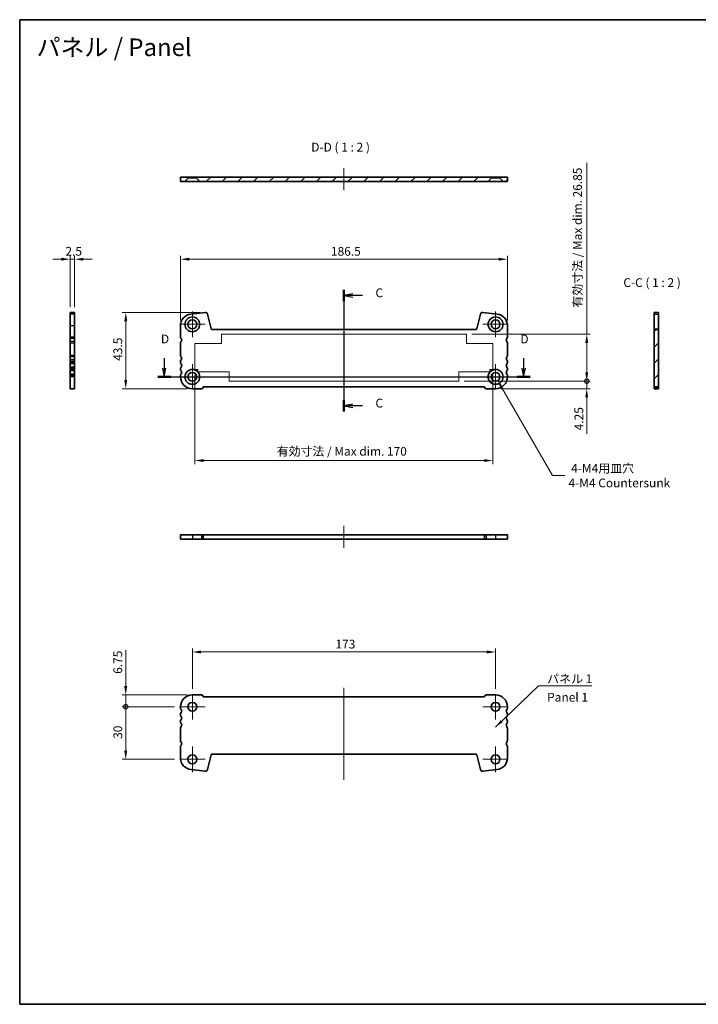
# Model space of a CAD drawing. Units: millimetres. Extents: x 0 to 4536, y 0 to 702.
# Drawn here: x 3754 to 4142, y 0 to 562 of the extents above; entities that cross this region are included whole.
import ezdxf

# ---------------------------------------------------------------- set-up
doc = ezdxf.new("R2010")
doc.units = ezdxf.units.MM
doc.header["$LTSCALE"] = 2
doc.layers.get('Defpoints').update_dxf_attribs({"lineweight": 25})
for name, color, linetype, lineweight in [('Border (ISO)', 7, 'Continuous', 35), ('Center Mark (ISO)', 131, 'Continuous', 18), ('Centerline (ISO)', 131, 'Continuous', 18), ('Dimension (ISO)', 7, 'Continuous', 18), ('Dimension (ISO) @ 1', 7, 'Continuous', 18), ('Hatch (ISO)', 1, 'Continuous', 18), ('Section Line (ISO)', 7, 'Continuous', 25), ('Sketch Geometry (ISO)', 7, 'Continuous', 18), ('Symbol (ISO)', 7, 'Continuous', 18), ('Symbol (ISO) @ 1', 7, 'Continuous', 18), ('Visible (ISO)', 7, 'Continuous', 35), ('Visible Narrow (ISO)', 7, 'Continuous', 25)]:
    doc.layers.add(name, color=color, linetype=linetype, lineweight=lineweight)
doc.styles.add('Note Text (TK)', font='MS PGothic.ttf')
doc.dimstyles.new('Default - Method 1b (TK)', dxfattribs={"dimscale": 2, "dimtxt": 2.5, "dimasz": 2.5, "dimexe": 1, "dimexo": 1.5, "dimgap": 1, "dimtad": 1, "dimrnd": 1e-08, "dimdsep": 46, "dimtxsty": 'Note Text (TK)', "dimcen": 0.09, "dimdle": 5, "dimclrd": 100, "dimclre": 100, "dimclrt": 7, "dimadec": 1, "dimazin": 1, "dimtfac": 1, "dimtmove": 0, "dimatfit": 3, "dimfxl": 1, "dimtolj": 1, "dimlwd": -1, "dimlwe": -1, "dimarcsym": 0})
doc.dimstyles.new('Default - Method 1b (TK)$7', dxfattribs={"dimscale": 2, "dimtxt": 2.5, "dimasz": 2.5, "dimexe": 1, "dimexo": 1.5, "dimgap": 1, "dimtad": 1, "dimrnd": 1e-08, "dimdsep": 46, "dimtxsty": 'Note Text (TK)', "dimcen": 0.09, "dimdle": 5, "dimclrd": 100, "dimclre": 100, "dimclrt": 7, "dimadec": 1, "dimazin": 1, "dimtfac": 1, "dimtmove": 0, "dimatfit": 3, "dimfxl": 1, "dimtolj": 1, "dimlwd": -1, "dimlwe": -1, "dimarcsym": 0})
pattern_1 = [(45, (3725.4965, -16), (-4.49013, 4.49013), [])]

# ---------------------------------------------------------------- blocks, each defined once
blk = doc.blocks.new('図面枠 tk図枠')
at = {"layer": 'Border (ISO)'}
for p, q in [((14.5, 289), (405.5, 289)), ((14.5, 289), (14.5, 8)), ((14.5, 8), (405.5, 8))]:
    blk.add_line(p, q, dxfattribs=at)
blk = doc.blocks.new('21dTransSection2')
at = {"layer": 'Section Line (ISO)', "linetype": 'Continuous'}
for p, q in [((106.99, 211.94), (106.99, 177.2)), ((109.49, 210.81), (106.99, 210.31)), ((109.49, 210.31), (106.99, 210.31)), ((106.99, 210.31), (109.49, 209.81)), ((112.25, 210.31), (109.49, 210.31)), ((109.49, 179.32), (106.99, 178.82)), ((109.49, 178.82), (106.99, 178.82)), ((106.99, 178.82), (109.49, 178.32)), ((112.25, 178.82), (109.49, 178.82))]:
    blk.add_line(p, q, dxfattribs=at)
at = {"layer": 'Section Line (ISO)', "linetype": 'Continuous', "lineweight": 50}
for p, q in [((106.99, 211.94), (106.99, 208.69)), ((106.99, 180.45), (106.99, 177.2))]:
    blk.add_line(p, q, dxfattribs=at)
at = {"layer": 'Section Line (ISO)', "char_height": 2.5, "attachment_point": 7, "style": 'Note Text (TK)'}
for insert in [(115.97, 209.03), (115.97, 177.54)]:
    blk.add_mtext('C', dxfattribs=dict(at, insert=insert))
blk = doc.blocks.new('12dTransSection3')
at = {"layer": 'Section Line (ISO)', "linetype": 'Continuous'}
for p, q in [((55.72, 192.39), (55.72, 189.56)), ((158.25, 192.39), (158.25, 189.56)), ((55.22, 189.56), (55.72, 187.06)), ((55.72, 189.56), (55.72, 187.06)), ((55.72, 187.06), (56.22, 189.56)), ((157.75, 189.56), (158.25, 187.06)), ((158.25, 189.56), (158.25, 187.06)), ((158.25, 187.06), (158.75, 189.56)), ((53.87, 187.06), (160.1, 187.06))]:
    blk.add_line(p, q, dxfattribs=at)
at = {"layer": 'Section Line (ISO)', "linetype": 'Continuous', "lineweight": 50}
for p, q in [((53.87, 187.06), (57.57, 187.06)), ((156.4, 187.06), (160.1, 187.06))]:
    blk.add_line(p, q, dxfattribs=at)
at = {"layer": 'Section Line (ISO)', "char_height": 2.5, "attachment_point": 7, "style": 'Note Text (TK)'}
for insert in [(54.78, 195.85), (157.31, 195.85)]:
    blk.add_mtext('D', dxfattribs=dict(at, insert=insert))
blk = doc.blocks.new('*D68')
at = {"layer": 'Defpoints', "color": 0}
for p in [(4032.73, 425.29), (3846.23, 387.29), (4032.73, 387.29)]:
    blk.add_point(p, dxfattribs=at)
at = {"layer": 'Dimension (ISO)', "color": 100}
for p, q in [((3846.23, 390.29), (3846.23, 427.29)), ((4032.73, 390.29), (4032.73, 427.29)), ((3851.23, 425.29), (4027.73, 425.29))]:
    blk.add_line(p, q, dxfattribs=at)
for points in [[(3851.23, 426.12), (3851.23, 424.46), (3846.23, 425.29)], [(4027.73, 426.12), (4027.73, 424.46), (4032.73, 425.29)]]:
    blk.add_solid(points, dxfattribs=at)
at = {"layer": 'Dimension (ISO)', "color": 7, "insert": (3932.04, 429.79), "char_height": 5, "attachment_point": 4, "style": 'Note Text (TK)'}
blk.add_mtext('\\A1;186.5', dxfattribs=at)
blk = doc.blocks.new('*D69')
at = {"layer": 'Defpoints', "color": 0}
for p in [(3860.44, 394.88), (3814.98, 351.38), (3852.98, 351.38)]:
    blk.add_point(p, dxfattribs=at)
at = {"layer": 'Dimension (ISO)', "color": 100}
for p, q in [((3857.44, 394.88), (3812.98, 394.88)), ((3814.98, 389.88), (3814.98, 356.38)), ((3849.98, 351.38), (3812.98, 351.38))]:
    blk.add_line(p, q, dxfattribs=at)
for points in [[(3814.15, 389.88), (3815.81, 389.88), (3814.98, 394.88)], [(3814.15, 356.38), (3815.81, 356.38), (3814.98, 351.38)]]:
    blk.add_solid(points, dxfattribs=at)
at = {"layer": 'Dimension (ISO)', "color": 7, "insert": (3810.48, 367.25), "char_height": 5, "attachment_point": 4, "rotation": 90, "style": 'Note Text (TK)'}
blk.add_mtext('\\A1;43.5', dxfattribs=at)
blk = doc.blocks.new('*D70')
at = {"layer": 'Defpoints', "color": 0}
for p in [(3783.32, 425.29), (3783.32, 394.88), (3785.82, 394.88)]:
    blk.add_point(p, dxfattribs=at)
at = {"layer": 'Dimension (ISO)', "color": 100}
for p, q in [((3783.32, 397.88), (3783.32, 427.29)), ((3785.82, 397.88), (3785.82, 427.29)), ((3778.32, 425.29), (3773.32, 425.29)), ((3785.82, 425.29), (3783.32, 425.29)), ((3790.82, 425.29), (3795.82, 425.29))]:
    blk.add_line(p, q, dxfattribs=at)
for points in [[(3778.32, 426.12), (3778.32, 424.46), (3783.32, 425.29)], [(3790.82, 426.12), (3790.82, 424.46), (3785.82, 425.29)]]:
    blk.add_solid(points, dxfattribs=at)
at = {"layer": 'Dimension (ISO)', "color": 7, "insert": (3780.56, 429.79), "char_height": 5, "attachment_point": 4, "style": 'Note Text (TK)'}
blk.add_mtext('\\A1;2.5', dxfattribs=at)
blk = doc.blocks.new('*D71')
at = {"layer": 'Defpoints', "color": 0}
for p in [(4025.98, 201.1), (3852.98, 177.1), (4025.98, 177.1)]:
    blk.add_point(p, dxfattribs=at)
at = {"layer": 'Dimension (ISO)', "color": 100}
for p, q in [((3852.98, 180.1), (3852.98, 203.1)), ((4025.98, 180.1), (4025.98, 203.1)), ((3857.98, 201.1), (4020.98, 201.1))]:
    blk.add_line(p, q, dxfattribs=at)
for points in [[(3857.98, 201.93), (3857.98, 200.26), (3852.98, 201.1)], [(4020.98, 201.93), (4020.98, 200.26), (4025.98, 201.1)]]:
    blk.add_solid(points, dxfattribs=at)
at = {"layer": 'Dimension (ISO)', "color": 7, "insert": (3934.6, 205.6), "char_height": 5, "attachment_point": 4, "style": 'Note Text (TK)'}
blk.add_mtext('\\A1;173', dxfattribs=at)
blk = doc.blocks.new('_DotSmall')
at = {"color": 0, "linetype": 'ByBlock', "const_width": 0.5}
blk.add_lwpolyline([(-0.0625, 0, 1), (0.0625, 0, 1)], format="xyb", close=True, dxfattribs=at)
blk = doc.blocks.new('*D72')
at = {"layer": 'Defpoints', "color": 0}
for p in [(3814.98, 169.85), (3845.73, 169.85), (3845.73, 139.85)]:
    blk.add_point(p, dxfattribs=at)
at = {"layer": 'Dimension (ISO)', "color": 100}
for p, q in [((3842.73, 169.85), (3812.98, 169.85)), ((3814.98, 144.85), (3814.98, 169.85)), ((3842.73, 139.85), (3812.98, 139.85))]:
    blk.add_line(p, q, dxfattribs=at)
blk.add_solid([(3814.15, 144.85), (3815.81, 144.85), (3814.98, 139.85)], dxfattribs=at)
at = {"layer": 'Dimension (ISO)', "color": 100, "xscale": 5, "yscale": 5, "zscale": 5, "rotation": 90}
blk.add_blockref('_DotSmall', (3814.98, 169.85), dxfattribs=at)
at = {"layer": 'Dimension (ISO)', "color": 7, "insert": (3810.48, 151.5), "char_height": 5, "attachment_point": 4, "rotation": 90, "style": 'Note Text (TK)'}
blk.add_mtext('\\A1;30', dxfattribs=at)
blk = doc.blocks.new('*D73')
at = {"layer": 'Defpoints', "color": 0}
for p in [(3814.98, 176.6), (3852.98, 176.6), (3845.73, 169.85)]:
    blk.add_point(p, dxfattribs=at)
at = {"layer": 'Dimension (ISO)', "color": 100}
for p, q in [((3814.98, 181.6), (3814.98, 202.21)), ((3849.98, 176.6), (3812.98, 176.6)), ((3814.98, 169.85), (3814.98, 176.6)), ((3842.73, 169.85), (3812.98, 169.85)), ((3814.98, 169.85), (3814.98, 164.85))]:
    blk.add_line(p, q, dxfattribs=at)
blk.add_solid([(3814.15, 181.6), (3815.81, 181.6), (3814.98, 176.6)], dxfattribs=at)
at = {"layer": 'Dimension (ISO)', "color": 100, "xscale": 5, "yscale": 5, "zscale": 5, "rotation": 90}
blk.add_blockref('_DotSmall', (3814.98, 169.85), dxfattribs=at)
at = {"layer": 'Dimension (ISO)', "color": 7, "insert": (3810.48, 188.6), "char_height": 5, "attachment_point": 4, "rotation": 90, "style": 'Note Text (TK)'}
blk.add_mtext('\\A1;6.75', dxfattribs=at)
blk = doc.blocks.new('*D74')
at = {"layer": 'Defpoints', "color": 0}
for p in [(3854.48, 362.38), (4024.48, 362.38), (4024.48, 310.38)]:
    blk.add_point(p, dxfattribs=at)
at = {"layer": 'Dimension (ISO)', "color": 100}
for p, q in [((3854.48, 359.38), (3854.48, 308.38)), ((4024.48, 359.38), (4024.48, 308.38)), ((3859.48, 310.38), (4019.48, 310.38))]:
    blk.add_line(p, q, dxfattribs=at)
for points in [[(3859.48, 311.21), (3859.48, 309.54), (3854.48, 310.38)], [(4019.48, 311.21), (4019.48, 309.54), (4024.48, 310.38)]]:
    blk.add_solid(points, dxfattribs=at)
at = {"layer": 'Dimension (ISO)', "color": 7, "insert": (3901.12, 315.66), "char_height": 5, "attachment_point": 4, "style": 'Note Text (TK)'}
blk.add_mtext('\\A1;\\fＭＳ Ｐゴシック|b0|i0;{\\H4.9800;有効寸法 / Max dim. 170}', dxfattribs=at)
blk = doc.blocks.new('*D75')
at = {"layer": 'Defpoints', "color": 0}
for p in [(4004.98, 355.63), (4077.98, 355.63), (4025.98, 351.38)]:
    blk.add_point(p, dxfattribs=at)
at = {"layer": 'Dimension (ISO)', "color": 100}
for p, q in [((4077.98, 355.63), (4077.98, 365.63)), ((4007.98, 355.63), (4079.98, 355.63)), ((4077.98, 355.63), (4077.98, 351.38)), ((4028.98, 351.38), (4079.98, 351.38)), ((4077.98, 346.38), (4077.98, 325.62))]:
    blk.add_line(p, q, dxfattribs=at)
blk.add_solid([(4077.15, 346.38), (4078.81, 346.38), (4077.98, 351.38)], dxfattribs=at)
at = {"layer": 'Dimension (ISO)', "color": 100, "xscale": 5, "yscale": 5, "zscale": 5, "rotation": 270}
blk.add_blockref('_DotSmall', (4077.98, 355.63), dxfattribs=at)
at = {"layer": 'Dimension (ISO)', "color": 7, "insert": (4073.48, 327.62), "char_height": 5, "attachment_point": 4, "rotation": 90, "style": 'Note Text (TK)'}
blk.add_mtext('\\A1;4.25', dxfattribs=at)
blk = doc.blocks.new('*D79')
at = {"layer": 'Defpoints', "color": 0}
for p in [(4009.38, 382.48), (4077.98, 382.48), (4004.98, 355.63)]:
    blk.add_point(p, dxfattribs=at)
at = {"layer": 'Dimension (ISO)', "color": 100}
for p, q in [((4077.98, 382.48), (4077.98, 480.37)), ((4012.38, 382.48), (4079.98, 382.48)), ((4077.98, 360.63), (4077.98, 377.48)), ((4007.98, 355.63), (4079.98, 355.63))]:
    blk.add_line(p, q, dxfattribs=at)
for points in [[(4077.15, 377.48), (4078.81, 377.48), (4077.98, 382.48)], [(4077.15, 360.63), (4078.81, 360.63), (4077.98, 355.63)]]:
    blk.add_solid(points, dxfattribs=at)
at = {"layer": 'Dimension (ISO)', "color": 7, "insert": (4072.7, 397.67), "char_height": 5, "attachment_point": 4, "rotation": 90, "style": 'Note Text (TK)'}
blk.add_mtext('\\A1;\\fＭＳ Ｐゴシック|b0|i0;{\\H4.9800;有効寸法 / Max dim. 26.85}', dxfattribs=at)
blk = doc.blocks.new('*D77')
at = {"layer": 'Defpoints', "color": 0}
for p in [(4024.86, 360.08), (4027.11, 356.18)]:
    blk.add_point(p, dxfattribs=at)
at = {"layer": 'Dimension (ISO)', "color": 100}
for p, q in [((4025.8, 358.13), (4026.16, 358.13)), ((4025.98, 357.95), (4025.98, 358.31)), ((4058.53, 301.75), (4029.61, 351.85)), ((4065.54, 301.75), (4058.53, 301.75))]:
    blk.add_line(p, q, dxfattribs=at)
blk.add_solid([(4030.33, 352.26), (4028.88, 351.43), (4027.11, 356.18)], dxfattribs=at)
at = {"layer": 'Dimension (ISO)', "color": 7, "insert": (4067.54, 301.75), "char_height": 5, "attachment_point": 4, "style": 'Note Text (TK)'}
blk.add_mtext('\\A1; \\fＭＳ Ｐゴシック|b0|i0;4-M4用皿穴\\P\\fＭＳ Ｐゴシック|b0|i0;4-M4 Countersunk', dxfattribs=at)

msp = doc.modelspace()

# ---------------------------------------------------------------- hatches: boundary and pattern name
at = {"layer": 'Hatch (ISO)'}
h = msp.add_hatch(dxfattribs=at)
h.set_pattern_fill('ANSI31', color=256, scale=50.8, style=0)
h.set_pattern_definition(pattern_1)
h.paths.add_polyline_path([(3855.2316, 471.6929), (3857.2316, 469.6929), (4021.7316, 469.6929), (4023.7316, 471.6929), (4023.7316, 472.1929), (3855.2316, 472.1929)])
h = msp.add_hatch(dxfattribs=at)
h.set_pattern_fill('ANSI31', color=256, scale=50.8, style=0)
h.set_pattern_definition(pattern_1)
h.paths.add_polyline_path([(4032.7316, 469.6929), (4032.7316, 472.1929), (4028.2316, 472.1929), (4028.2316, 471.6929), (4030.2316, 469.6929)])
h = msp.add_hatch(dxfattribs=at)
h.set_pattern_fill('ANSI31', color=256, scale=50.8, style=0)
h.set_pattern_definition(pattern_1)
h.paths.add_polyline_path([(4116.4876, 352.3769), (4118.9876, 352.3769), (4118.9876, 385.2303), (4116.4876, 385.2303)])

# ---------------------------------------------------------------- linework, layer by layer
at = {"layer": 'Center Mark (ISO)', "linetype": 'Continuous'}
for p, q in [((3852.9816, 395.3769), (3852.9816, 380.8769)), ((4025.9816, 395.3769), (4025.9816, 380.8769)), ((3860.2316, 388.1269), (3845.7316, 388.1269)), ((4033.2316, 388.1269), (4018.7316, 388.1269)), ((3852.9816, 365.3769), (3852.9816, 350.8769)), ((4025.9816, 365.3769), (4025.9816, 350.8769)), ((3860.2316, 358.1269), (3845.7316, 358.1269)), ((4033.2316, 358.1269), (4018.7316, 358.1269)), ((3852.9816, 177.0954), (3852.9816, 162.5954)), ((4025.9816, 177.0954), (4025.9816, 162.5954)), ((3860.2316, 169.8454), (3845.7316, 169.8454)), ((4033.2316, 169.8454), (4018.7316, 169.8454)), ((3852.9816, 147.0954), (3852.9816, 132.5954)), ((4025.9816, 147.0954), (4025.9816, 132.5954)), ((3860.2316, 139.8454), (3845.7316, 139.8454)), ((4033.2316, 139.8454), (4018.7316, 139.8454))]:
    msp.add_line(p, q, dxfattribs=at)
at = {"layer": 'Centerline (ISO)', "linetype": 'Continuous'}
for p, q in [((3939.4816, 477.1929), (3939.4816, 464.6929)), ((3939.4816, 399.8764), (3939.4816, 347.3769)), ((3939.4816, 273.0598), (3939.4816, 260.5598)), ((3939.4816, 180.5954), (3939.4816, 128.0959))]:
    msp.add_line(p, q, dxfattribs=at)
at = {"layer": 'Sketch Geometry (ISO)', "color": 4, "linetype": 'Continuous', "lineweight": 18}
for p, q in [((3869.5816, 382.4769), (3869.5816, 377.1769)), ((4009.3816, 382.4769), (3869.5816, 382.4769)), ((4009.3816, 377.1769), (4009.3816, 382.4769)), ((3869.5816, 377.1769), (3854.4816, 377.1769)), ((3854.4816, 377.1769), (3854.4816, 362.3769)), ((4024.4816, 377.1769), (4009.3816, 377.1769)), ((4024.4816, 362.3769), (4024.4816, 377.1769)), ((3856.1789, 362.3769), (3854.4816, 362.3769)), ((3856.1789, 360.9269), (3856.1789, 362.3769)), ((3873.9816, 360.9269), (3856.1789, 360.9269)), ((3873.9816, 360.9269), (3873.9816, 355.6269)), ((4004.9816, 355.6269), (4004.9816, 360.9269)), ((4004.9816, 360.9269), (4022.7843, 360.9269)), ((4022.7843, 360.9269), (4022.7843, 362.3769)), ((4022.7843, 362.3769), (4024.4816, 362.3769)), ((3873.9816, 355.6269), (4004.9816, 355.6269))]:
    msp.add_line(p, q, dxfattribs=at)
at = {"layer": 'Visible (ISO)'}
for p, q in [((3846.2316, 469.6929), (3846.2316, 472.1929)), ((3850.7316, 472.1929), (3846.2316, 472.1929)), ((3850.7316, 471.6929), (3850.7316, 472.1929)), ((3850.7316, 472.1929), (3855.2316, 472.1929)), ((4023.7316, 472.1929), (3855.2316, 472.1929)), ((3855.2316, 472.1929), (3855.2316, 471.6929)), ((4023.7316, 471.6929), (4023.7316, 472.1929)), ((4023.7316, 472.1929), (4028.2316, 472.1929)), ((4032.7316, 472.1929), (4028.2316, 472.1929)), ((4028.2316, 472.1929), (4028.2316, 471.6929)), ((4032.7316, 469.6929), (4032.7316, 472.1929)), ((3846.2316, 469.6929), (3848.7316, 469.6929)), ((3848.7316, 469.6929), (3850.7316, 471.6929)), ((3857.2316, 469.6929), (3848.7316, 469.6929)), ((3850.7316, 471.6929), (3855.2316, 471.6929)), ((3855.2316, 471.6929), (3857.2316, 469.6929)), ((3857.2316, 469.6929), (4021.7316, 469.6929)), ((4021.7316, 469.6929), (4023.7316, 471.6929)), ((4030.2316, 469.6929), (4021.7316, 469.6929)), ((4023.7316, 471.6929), (4028.2316, 471.6929)), ((4028.2316, 471.6929), (4030.2316, 469.6929)), ((4030.2316, 469.6929), (4032.7316, 469.6929)), ((3783.3161, 394.8764), (3783.3161, 394.8692)), ((3785.8161, 394.8764), (3783.3161, 394.8764)), ((3783.3161, 394.0003), (3783.3161, 394.8692)), ((3783.3161, 394.0003), (3783.3161, 387.2893)), ((3785.8161, 394.8764), (3785.8161, 394.8692)), ((3785.8161, 394.0003), (3785.8161, 394.8692)), ((3785.8161, 394.0003), (3785.8161, 387.2893)), ((3852.2572, 394.0003), (3860.3069, 394.8692)), ((3861.6539, 393.9288), (3863.7282, 385.6093)), ((4015.235, 385.6093), (4017.3092, 393.9288)), ((4018.6562, 394.8692), (4026.7059, 394.0003)), ((4116.4876, 393.9288), (4116.4876, 394.8764)), ((4116.4876, 394.8764), (4118.9876, 394.8764)), ((4116.4876, 393.9288), (4116.4876, 385.6093)), ((4118.9876, 393.9288), (4118.9876, 394.8764)), ((4118.9876, 393.9288), (4118.9876, 385.6093)), ((3783.3161, 380.8618), (3783.3161, 387.2893)), ((3785.8161, 380.8618), (3785.8161, 387.2893)), ((3846.2316, 380.8618), (3846.2316, 387.2893)), ((3864.2134, 385.2303), (4014.7498, 385.2303)), ((4032.7316, 387.2893), (4032.7316, 380.8618)), ((4116.4876, 385.6093), (4116.4876, 385.2303)), ((4118.9876, 385.2303), (4116.4876, 385.2303)), ((4116.4876, 385.2303), (4116.4876, 352.3769)), ((4118.9876, 385.6093), (4118.9876, 385.2303)), ((4118.9876, 352.3769), (4118.9876, 385.2303)), ((3783.3161, 380.8618), (3783.3161, 379.9944)), ((3783.3161, 378.2594), (3783.3161, 379.9944)), ((3783.3161, 378.2594), (3783.3161, 377.392)), ((3783.3161, 370.3618), (3783.3161, 377.392)), ((3785.8161, 380.8618), (3785.8161, 379.9944)), ((3785.8161, 378.2594), (3785.8161, 379.9944)), ((3785.8161, 378.2594), (3785.8161, 377.392)), ((3785.8161, 370.3618), (3785.8161, 377.392)), ((3846.2316, 370.3618), (3846.2316, 377.392)), ((4032.7316, 377.392), (4032.7316, 370.3618)), ((3783.3161, 370.3618), (3783.3161, 369.4944)), ((3783.3161, 367.7594), (3783.3161, 369.4944)), ((3783.3161, 367.7594), (3783.3161, 366.892)), ((3783.3161, 366.3618), (3783.3161, 366.892)), ((3783.3161, 366.3618), (3783.3161, 365.4944)), ((3783.3161, 363.7594), (3783.3161, 365.4944)), ((3785.8161, 370.3618), (3785.8161, 369.4944)), ((3785.8161, 367.7594), (3785.8161, 369.4944)), ((3785.8161, 367.7594), (3785.8161, 366.892)), ((3785.8161, 366.3618), (3785.8161, 366.892)), ((3785.8161, 366.3618), (3785.8161, 365.4944)), ((3785.8161, 363.7594), (3785.8161, 365.4944)), ((3846.2316, 366.3618), (3846.2316, 366.892)), ((4032.7316, 366.892), (4032.7316, 366.3618)), ((3783.3161, 363.7594), (3783.3161, 362.892)), ((3783.3161, 362.3618), (3783.3161, 362.892)), ((3783.3161, 362.3618), (3783.3161, 361.4944)), ((3783.3161, 359.7594), (3783.3161, 361.4944)), ((3783.3161, 359.7594), (3783.3161, 358.892)), ((3785.8161, 363.7594), (3785.8161, 362.892)), ((3785.8161, 362.3618), (3785.8161, 362.892)), ((3785.8161, 362.3618), (3785.8161, 361.4944)), ((3785.8161, 359.7594), (3785.8161, 361.4944)), ((3785.8161, 359.7594), (3785.8161, 358.892)), ((3846.2316, 362.3618), (3846.2316, 362.892)), ((4032.7316, 362.892), (4032.7316, 362.3618)), ((3783.3161, 358.1269), (3783.3161, 358.892)), ((3783.3161, 358.1269), (3783.3161, 351.3769)), ((3785.8161, 358.1269), (3785.8161, 358.892)), ((3785.8161, 358.1269), (3785.8161, 351.3769)), ((3846.2316, 358.1269), (3846.2316, 358.892)), ((4032.7316, 358.892), (4032.7316, 358.1269)), ((3785.8161, 351.3769), (3783.3161, 351.3769)), ((3858.2816, 351.3769), (3852.9816, 351.3769)), ((3859.2316, 352.3769), (3859.2316, 352.3269)), ((4019.7316, 352.3769), (3859.2316, 352.3769)), ((4019.7316, 352.3269), (4019.7316, 352.3769)), ((4025.9816, 351.3769), (4020.6816, 351.3769)), ((4116.4876, 352.3769), (4118.9876, 352.3769)), ((4116.4876, 352.3769), (4116.4876, 352.3269)), ((4116.4876, 351.3769), (4116.4876, 352.3269)), ((4116.4876, 351.3769), (4118.9876, 351.3769)), ((4118.9876, 352.3769), (4118.9876, 352.3269)), ((4118.9876, 351.3769), (4118.9876, 352.3269)), ((3846.2316, 268.0598), (3846.2316, 265.5598)), ((3846.2316, 268.0598), (3852.9816, 268.0598)), ((3846.2316, 265.5598), (3852.9816, 265.5598)), ((3858.2816, 268.0598), (3852.9816, 268.0598)), ((3858.2816, 265.5598), (3852.9816, 265.5598)), ((3858.2816, 268.0598), (3859.2316, 268.0598)), ((3858.2816, 265.5598), (3859.2316, 265.5598)), ((3859.2316, 268.0598), (3859.2316, 265.5598)), ((4019.7316, 268.0598), (3859.2316, 268.0598)), ((4019.7316, 265.5598), (3859.2316, 265.5598)), ((4019.7316, 268.0598), (4019.7316, 265.5598)), ((4019.7316, 268.0598), (4020.6816, 268.0598)), ((4019.7316, 265.5598), (4020.6816, 265.5598)), ((4025.9816, 268.0598), (4020.6816, 268.0598)), ((4025.9816, 265.5598), (4020.6816, 265.5598)), ((4025.9816, 268.0598), (4032.7316, 268.0598)), ((4025.9816, 265.5598), (4032.7316, 265.5598)), ((4032.7316, 268.0598), (4032.7316, 265.5598)), ((3858.2816, 176.5954), (3852.9816, 176.5954)), ((3859.2316, 175.5954), (3859.2316, 175.6454)), ((4019.7316, 175.5954), (3859.2316, 175.5954)), ((4019.7316, 175.6454), (4019.7316, 175.5954)), ((4025.9816, 176.5954), (4020.6816, 176.5954)), ((3846.2316, 169.8454), (3846.2316, 169.0804)), ((4032.7316, 169.0804), (4032.7316, 169.8454)), ((3846.2316, 165.6105), (3846.2316, 165.0804)), ((4032.7316, 165.0804), (4032.7316, 165.6105)), ((3846.2316, 161.6105), (3846.2316, 161.0804)), ((3846.2316, 157.6105), (3846.2316, 150.5804)), ((4032.7316, 161.0804), (4032.7316, 161.6105)), ((4032.7316, 150.5804), (4032.7316, 157.6105)), ((3846.2316, 147.1105), (3846.2316, 140.683)), ((4032.7316, 140.683), (4032.7316, 147.1105)), ((3861.6539, 134.0435), (3863.7282, 142.363)), ((3864.2134, 142.742), (4014.7498, 142.742)), ((4015.235, 142.363), (4017.3092, 134.0435)), ((3852.2572, 133.972), (3860.3069, 133.1032)), ((4018.6562, 133.1032), (4026.7059, 133.972))]:
    msp.add_line(p, q, dxfattribs=at)
for centre, radius in [((3852.9816, 388.1269), 4.25), ((3852.9816, 388.1269), 2.5), ((4025.9816, 388.1269), 4.25), ((4025.9816, 388.1269), 2.5), ((3852.9816, 358.1269), 4.25), ((3852.9816, 358.1269), 2.5), ((4025.9816, 358.1269), 4.25), ((4025.9816, 358.1269), 2.5), ((3852.9816, 169.8454), 2.5), ((4025.9816, 169.8454), 2.5), ((3852.9816, 139.8454), 2.5), ((4025.9816, 139.8454), 2.5)]:
    msp.add_circle(centre, radius, dxfattribs=at)
for centre, radius, start, end in [((3852.9816, 387.2893), 6.75, 96.160417, 180), ((3860.4411, 393.6264), 1.25, 14, 96.160417), ((4018.5221, 393.6264), 1.25, 83.839583, 166), ((4025.9816, 387.2893), 6.75, 0, 83.839583), ((3864.2134, 385.7303), 0.5, 194, 270), ((4014.7498, 385.7303), 0.5, 270, 346), ((3847.4816, 380.8618), 1.25, 180, 223.94552), ((3847.4816, 377.392), 1.25, 136.05448, 180), ((3845.6816, 379.1269), 1.25, 316.05448, 43.94552), ((4033.2816, 379.1269), 1.25, 136.05448, 223.94552), ((4031.4816, 380.8618), 1.25, 316.05448, 0), ((4031.4816, 377.392), 1.25, 0, 43.94552), ((3847.4816, 370.3618), 1.25, 180, 223.94552), ((3847.4816, 366.892), 1.25, 136.05448, 180), ((3847.4816, 366.3618), 1.25, 180, 223.94552), ((3845.6816, 368.6269), 1.25, 316.05448, 43.94552), ((3845.6816, 364.6269), 1.25, 316.05448, 43.94552), ((4033.2816, 368.6269), 1.25, 136.05448, 223.94552), ((4033.2816, 364.6269), 1.25, 136.05448, 223.94552), ((4031.4816, 370.3618), 1.25, 316.05448, 0), ((4031.4816, 366.892), 1.25, 0, 43.94552), ((4031.4816, 366.3618), 1.25, 316.05448, 0), ((3847.4816, 362.892), 1.25, 136.05448, 180), ((3847.4816, 362.3618), 1.25, 180, 223.94552), ((3847.4816, 358.892), 1.25, 136.05448, 180), ((3845.6816, 360.6269), 1.25, 316.05448, 43.94552), ((4033.2816, 360.6269), 1.25, 136.05448, 223.94552), ((4031.4816, 362.892), 1.25, 0, 43.94552), ((4031.4816, 362.3618), 1.25, 316.05448, 0), ((4031.4816, 358.892), 1.25, 0, 43.94552), ((3852.9816, 358.1269), 6.75, 180, 270), ((4025.9816, 358.1269), 6.75, 270, 0), ((3858.2816, 352.3269), 0.95, 270, 0), ((4020.6816, 352.3269), 0.95, 180, 270), ((3852.9816, 169.8454), 6.75, 90, 180), ((3858.2816, 175.6454), 0.95, 0, 90), ((4020.6816, 175.6454), 0.95, 90, 180), ((4025.9816, 169.8454), 6.75, 0, 90), ((3847.4816, 169.0804), 1.25, 180, 223.94552), ((4031.4816, 169.0804), 1.25, 316.05448, 0), ((3847.4816, 165.6105), 1.25, 136.05448, 180), ((3847.4816, 165.0804), 1.25, 180, 223.94552), ((3845.6816, 167.3454), 1.25, 316.05448, 43.94552), ((3845.6816, 163.3454), 1.25, 316.05448, 43.94552), ((4033.2816, 167.3454), 1.25, 136.05448, 223.94552), ((4033.2816, 163.3454), 1.25, 136.05448, 223.94552), ((4031.4816, 165.6105), 1.25, 0, 43.94552), ((4031.4816, 165.0804), 1.25, 316.05448, 0), ((3847.4816, 161.6105), 1.25, 136.05448, 180), ((3847.4816, 161.0804), 1.25, 180, 223.94552), ((3847.4816, 157.6105), 1.25, 136.05448, 180), ((3845.6816, 159.3454), 1.25, 316.05448, 43.94552), ((4033.2816, 159.3454), 1.25, 136.05448, 223.94552), ((4031.4816, 161.6105), 1.25, 0, 43.94552), ((4031.4816, 161.0804), 1.25, 316.05448, 0), ((4031.4816, 157.6105), 1.25, 0, 43.94552), ((3847.4816, 150.5804), 1.25, 180, 223.94552), ((3847.4816, 147.1105), 1.25, 136.05448, 180), ((3845.6816, 148.8454), 1.25, 316.05448, 43.94552), ((4033.2816, 148.8454), 1.25, 136.05448, 223.94552), ((4031.4816, 150.5804), 1.25, 316.05448, 0), ((4031.4816, 147.1105), 1.25, 0, 43.94552), ((3852.9816, 140.683), 6.75, 180, 263.839583), ((3864.2134, 142.242), 0.5, 90, 166), ((4014.7498, 142.242), 0.5, 14, 90), ((4025.9816, 140.683), 6.75, 276.160417, 0), ((3860.4411, 134.3459), 1.25, 263.839583, 346), ((4018.5221, 134.3459), 1.25, 194, 276.160417)]:
    msp.add_arc(centre, radius, start, end, dxfattribs=at)
at = {"layer": 'Visible Narrow (ISO)'}
for p, q in [((3785.8161, 394.8692), (3783.3161, 394.8692)), ((3785.8161, 394.0003), (3783.3161, 394.0003)), ((4116.4876, 393.9288), (4118.9876, 393.9288)), ((3785.8161, 387.2893), (3783.3161, 387.2893)), ((4116.4876, 385.6093), (4118.9876, 385.6093)), ((3785.8161, 380.8618), (3783.3161, 380.8618)), ((3785.8161, 379.9944), (3783.3161, 379.9944)), ((3785.8161, 378.2594), (3783.3161, 378.2594)), ((3785.8161, 377.392), (3783.3161, 377.392)), ((3785.8161, 370.3618), (3783.3161, 370.3618)), ((3785.8161, 369.4944), (3783.3161, 369.4944)), ((3785.8161, 367.7594), (3783.3161, 367.7594)), ((3785.8161, 366.892), (3783.3161, 366.892)), ((3785.8161, 366.3618), (3783.3161, 366.3618)), ((3785.8161, 365.4944), (3783.3161, 365.4944)), ((3785.8161, 363.7594), (3783.3161, 363.7594)), ((3785.8161, 362.892), (3783.3161, 362.892)), ((3785.8161, 362.3618), (3783.3161, 362.3618)), ((3785.8161, 361.4944), (3783.3161, 361.4944)), ((3785.8161, 359.7594), (3783.3161, 359.7594)), ((3785.8161, 358.892), (3783.3161, 358.892)), ((3785.8161, 358.1269), (3783.3161, 358.1269)), ((4116.4876, 352.3269), (4118.9876, 352.3269)), ((3852.9816, 268.0598), (3852.9816, 265.5598)), ((3858.2816, 268.0598), (3858.2816, 265.5598)), ((4020.6816, 268.0598), (4020.6816, 265.5598)), ((4025.9816, 268.0598), (4025.9816, 265.5598))]:
    msp.add_line(p, q, dxfattribs=at)

# ---------------------------------------------------------------- block references
at = {"xscale": 2, "yscale": 2, "zscale": 2}
msp.add_blockref('図面枠 tk図枠', (3725.4965, -16), dxfattribs=at)
at = {"layer": 'Section Line (ISO)', "xscale": 2, "yscale": 2, "zscale": 2}
for name in ['21dTransSection2', '12dTransSection3']:
    msp.add_blockref(name, (3725.4965, -16), dxfattribs=at)

# ---------------------------------------------------------------- texts
at = {"layer": 'Symbol (ISO)', "color": 7, "style": 'Note Text (TK)'}
for s, insert, char_height, width, attachment_point, line_spacing_factor in [('パネル / Panel', (3764.1209, 544.9692), 10, 121.111116, 4, 1.5), ('\\fＭＳ Ｐゴシック|b0|i0;パネル 1\\P\\fＭＳ Ｐゴシック|b0|i0;Panel 1', (4055.3867, 188.3091), 5, 27.953217, 1, 1.265217)]:
    msp.add_mtext(s, dxfattribs=dict(at, insert=insert, char_height=char_height, width=width, attachment_point=attachment_point, line_spacing_factor=line_spacing_factor))
at = {"layer": 'Symbol (ISO)', "color": 7, "char_height": 5, "attachment_point": 7, "style": 'Note Text (TK)'}
for s, insert in [('D-D ( 1 : 2 )', (3920.8151, 485.1929)), ('C-C ( 1 : 2 )', (4098.8581, 407.8764))]:
    msp.add_mtext(s, dxfattribs=dict(at, insert=insert))

# ---------------------------------------------------------------- dimensions: what is measured, and where the dimension line sits
at = {"layer": 'Dimension (ISO) @ 1', "color": 100}
for base, p1, p2, angle, override, picture, middle in [((4077.9816, 382.4769), (4004.9816, 355.6269), (4009.3816, 382.4769), 90, {"dimscale": 1, "dimtxt": 5, "dimasz": 5, "dimexe": 2, "dimexo": 3, "dimgap": 2, "dimcen": 0.18, "dimtix": 0, "dimtofl": 0, "dimtmove": 0, "dimatfit": 2}, '*D79', (4077.9816, 438.021)), ((4024.4816, 310.3769), (3854.4816, 362.3769), (4024.4816, 362.3769), 180, {"dimscale": 1, "dimtxt": 5, "dimasz": 5, "dimexe": 2, "dimexo": 3, "dimgap": 2, "dimdec": 2, "dimcen": 0.18, "dimtol": 0, "dimlim": 0, "dimtp": 0, "dimtm": 0, "dimtdec": 2, "dimtix": 0, "dimtofl": 0, "dimtmove": 0, "dimatfit": 1}, '*D74', (3938.9816, 310.3769))]:
    dim = msp.add_linear_dim(base=base, p1=p1, p2=p2, angle=angle, text='\\fＭＳ Ｐゴシック|b0|i0;{\\H4.9800;有効寸法 / Max dim. <>}', dimstyle='Default - Method 1b (TK)', override=override, dxfattribs=at)
    dim.commit()
    dim.dimension.update_dxf_attribs({"geometry": picture, "text_midpoint": middle, "dimtype": 128})
for base, p1, p2, angle, override, picture, middle in [((3783.3161, 425.2893), (3785.8161, 394.8764), (3783.3161, 394.8764), 180, {"dimscale": 1, "dimtxt": 5, "dimasz": 5, "dimexe": 2, "dimexo": 3, "dimgap": 2, "dimdec": 2, "dimcen": 0.18, "dimtol": 0, "dimlim": 0, "dimtp": 0, "dimtm": 0, "dimtdec": 2, "dimtix": 0, "dimtofl": 1, "dimtmove": 0, "dimatfit": 1}, '*D70', (3784.5661, 425.2893)), ((3814.9816, 351.3769), (3860.4411, 394.8764), (3852.9816, 351.3769), 90, {"dimscale": 1, "dimtxt": 5, "dimasz": 5, "dimexe": 2, "dimexo": 3, "dimgap": 2, "dimdec": 2, "dimcen": 0.18, "dimtol": 0, "dimlim": 0, "dimtp": 0, "dimtm": 0, "dimtdec": 2, "dimtix": 0, "dimtofl": 0, "dimtmove": 0, "dimatfit": 1}, '*D69', (3814.9816, 373.1266)), ((4077.9816, 355.6269), (4025.9816, 351.3769), (4004.9816, 355.6269), 90, {"dimscale": 1, "dimtxt": 5, "dimasz": 5, "dimexe": 2, "dimexo": 3, "dimgap": 2, "dimdec": 2, "dimblk2": 'DotSmall', "dimsah": 1, "dimcen": 0.18, "dimdle": 0, "dimtol": 0, "dimlim": 0, "dimtp": 0, "dimtm": 0, "dimtdec": 2, "dimtix": 0, "dimtofl": 1, "dimtmove": 0, "dimatfit": 1}, '*D75', (4077.9816, 333.4962)), ((4025.9816, 201.0954), (3852.9816, 177.0954), (4025.9816, 177.0954), 180, {"dimscale": 1, "dimtxt": 5, "dimasz": 5, "dimexe": 2, "dimexo": 3, "dimgap": 2, "dimdec": 2, "dimcen": 0.18, "dimtol": 0, "dimlim": 0, "dimtp": 0, "dimtm": 0, "dimtdec": 2, "dimtix": 0, "dimtofl": 0, "dimtmove": 0, "dimatfit": 1}, '*D71', (3939.4816, 201.0954)), ((3814.9816, 176.5954), (3845.7316, 169.8454), (3852.9816, 176.5954), 90, {"dimscale": 1, "dimtxt": 5, "dimasz": 5, "dimexe": 2, "dimexo": 3, "dimgap": 2, "dimdec": 2, "dimblk1": 'DotSmall', "dimsah": 1, "dimcen": 0.18, "dimdle": 0, "dimtol": 0, "dimlim": 0, "dimtp": 0, "dimtm": 0, "dimtdec": 2, "dimtix": 0, "dimtofl": 1, "dimtmove": 0, "dimatfit": 1}, '*D73', (3814.9816, 194.4051)), ((3814.9816, 169.8454), (3845.7316, 139.8454), (3845.7316, 169.8454), 90, {"dimscale": 1, "dimtxt": 5, "dimasz": 5, "dimexe": 2, "dimexo": 3, "dimgap": 2, "dimdec": 2, "dimblk2": 'DotSmall', "dimsah": 1, "dimcen": 0.18, "dimdle": 0, "dimtol": 0, "dimlim": 0, "dimtp": 0, "dimtm": 0, "dimtdec": 2, "dimtix": 0, "dimtofl": 0, "dimtmove": 0, "dimatfit": 1}, '*D72', (3814.9816, 154.8254))]:
    dim = msp.add_linear_dim(base=base, p1=p1, p2=p2, angle=angle, dimstyle='Default - Method 1b (TK)', override=override, dxfattribs=at)
    dim.commit()
    dim.dimension.update_dxf_attribs({"geometry": picture, "text_midpoint": middle, "dimtype": 128})
dim = msp.add_linear_dim(base=(4032.7316, 425.2893), p1=(3846.2316, 387.2893), p2=(4032.7316, 387.2893), dimstyle='Default - Method 1b (TK)', override={"dimscale": 1, "dimtxt": 5, "dimasz": 5, "dimexe": 2, "dimexo": 3, "dimgap": 2, "dimdec": 2, "dimcen": 0.18, "dimtol": 0, "dimlim": 0, "dimtp": 0, "dimtm": 0, "dimtdec": 2, "dimtix": 0, "dimtofl": 0, "dimtmove": 0, "dimatfit": 1}, dxfattribs=at)
dim.commit()
dim.dimension.update_dxf_attribs({"geometry": '*D68', "text_midpoint": (3939.4816, 425.2893), "dimtype": 128})
dim = msp.add_diameter_dim_2p(p1=(4024.8566, 360.0755), p2=(4027.1066, 356.1784), text=' \\fＭＳ Ｐゴシック|b0|i0;4-M4用皿穴\\P\\fＭＳ Ｐゴシック|b0|i0;4-M4 Countersunk', dimstyle='Default - Method 1b (TK)', override={"dimscale": 1, "dimtxt": 5, "dimasz": 5, "dimexe": 2, "dimexo": 3, "dimgap": 2, "dimtad": 0, "dimtih": 1, "dimtoh": 1, "dimdec": 2, "dimlfac": 1, "dimcen": 0.18, "dimtol": 0, "dimlim": 0, "dimtp": 0, "dimtm": 0, "dimtdec": 2, "dimtix": 0, "dimtofl": 0, "dimtmove": 0, "dimatfit": 3, "dimtvp": 0}, dxfattribs=at)
dim.commit()
dim.dimension.update_dxf_attribs({"geometry": '*D77', "text_midpoint": (4095.8742, 301.7478), "dimtype": 131})

# ---------------------------------------------------------------- leaders
at = {"layer": 'Symbol (ISO) @ 1', "color": 100, "annotation_type": 0, "has_hookline": 1, "hookline_direction": 0, "text_width": 25.4261}
msp.add_leader([(4025.8376, 158.146), (4050.3867, 181.7029), (4055.3867, 181.7029)], dimstyle='Default - Method 1b (TK)$7', override={"dimscale": 1, "dimtxt": 5, "dimasz": 5, "dimgap": 0, "dimtad": 1}, dxfattribs=at)

doc.saveas('drawing.dxf')
